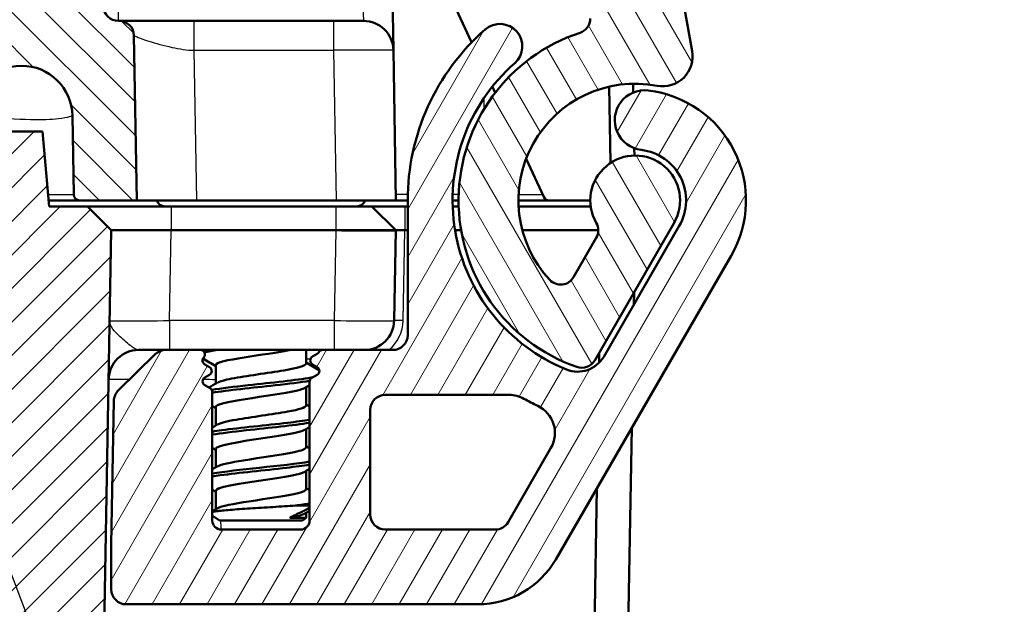
# Model space of a CAD drawing. Units: millimetres. Extents: x 1 to 1188, y 1 to 840.
# Drawn here: x 534 to 567, y 730 to 750 of the extents above; entities that cross this region are included whole.
import ezdxf

# ---------------------------------------------------------------- set-up
doc = ezdxf.new("R2010")
doc.units = ezdxf.units.MM
for name, color, linetype, lineweight in [('Schraffur (ISO)', 1, 'Continuous', 18), ('Sichtbar (ISO)', 7, 'Continuous', 50), ('Sichtbar schmal (ISO)', 1, 'Continuous', 25), ('Symbol (ISO)', 1, 'Continuous', 25)]:
    doc.layers.add(name, color=color, linetype=linetype, lineweight=lineweight)
doc.styles.add('Notiztext (DIN)', font='isocpeur.ttf', dxfattribs={"width": 1.1})
doc.dimstyles.new('Standard - Methode 2a (DIN)$7', dxfattribs={"dimtxt": 2.5, "dimasz": 2.5, "dimexe": 1, "dimexo": 0, "dimgap": 0.2, "dimtad": 1, "dimtih": 1, "dimtoh": 1, "dimrnd": 1e-08, "dimtxsty": 'Notiztext (DIN)', "dimcen": 0.09, "dimdle": 10, "dimclrd": 256, "dimclre": 256, "dimclrt": 5, "dimazin": 2, "dimtfac": 1.4, "dimtmove": 0, "dimatfit": 3, "dimfxl": 1, "dimtolj": 1, "dimlwd": -1, "dimlwe": -1, "dimarcsym": 0})

msp = doc.modelspace()

# ---------------------------------------------------------------- hatches: boundary and pattern name
at = {"layer": 'Schraffur (ISO)'}
h = msp.add_hatch(dxfattribs=at)
h.set_pattern_fill('ANSI31', color=256, scale=6.35, angle=90.00021046, style=0)
h.set_pattern_definition([(135.00021, (0, 0), (-0.56126395, -0.5612681), [])])
edge = h.paths.add_edge_path()
edge.add_ellipse((537.7587517, 750.184541), major_axis=(-0.5, 0), ratio=1, start_angle=1, end_angle=90)
edge.add_line((537.7587517, 749.684541), (537.7816835, 749.684541))
edge.add_ellipse((537.7816835, 749.184541), major_axis=(-0.0087262, 0.4999238), ratio=1, start_angle=270, end_angle=359, ccw=False)
edge.add_line((538.2816073, 749.1932672), (538.3777625, 743.684541))
edge.add_line((538.3777625, 743.684541), (536.4695716, 743.684541))
edge.add_ellipse((536.4695716, 743.884541), major_axis=(0.0034905, -0.1999695), ratio=1, start_angle=270, end_angle=359, ccw=False)
edge.add_line((536.269602, 743.8810505), (536.2236552, 746.5133433))
edge.add_ellipse((534.5230321, 746.4836588), major_axis=(0.0296845, 1.7006231), ratio=1, start_angle=272, end_angle=450)
edge.add_line((532.822409, 746.5133433), (532.7764622, 743.8810505))
edge.add_ellipse((532.5764927, 743.884541), major_axis=(0.2, 0), ratio=1, start_angle=270, end_angle=359, ccw=False)
edge.add_line((532.5764927, 743.684541), (531.7195716, 743.684541))
edge.add_ellipse((531.7195716, 743.884541), major_axis=(0.0034905, -0.1999695), ratio=1, start_angle=270, end_angle=359, ccw=False)
edge.add_line((531.519602, 743.8810505), (531.295507, 756.7194458))
edge.add_ellipse((529.2958116, 756.684541), major_axis=(2, 0), ratio=1, start_angle=1, end_angle=90)
edge.add_line((529.2958116, 758.684541), (522.7679717, 758.684541))
edge.add_line((522.7679717, 758.684541), (522.7679717, 758.784541))
edge.add_line((522.7679717, 758.784541), (521.9963259, 758.784541))
edge.add_line((521.9963259, 758.784541), (521.9963259, 758.684541))
edge.add_line((521.9963259, 758.684541), (521.4379359, 758.684541))
edge.add_line((521.4379359, 758.684541), (521.4379359, 758.784541))
edge.add_line((521.4379359, 758.784541), (520.6493852, 758.784541))
edge.add_line((520.6493852, 758.784541), (520.6493852, 758.684541))
edge.add_line((520.6493852, 758.684541), (520.5584745, 758.684541))
edge.add_line((520.5584745, 758.684541), (520.5584745, 758.784541))
edge.add_line((520.5584745, 758.784541), (519.4012622, 758.784541))
edge.add_line((519.4012622, 758.784541), (519.4012622, 758.684541))
edge.add_line((519.4012622, 758.684541), (519.0404843, 758.684541))
edge.add_line((519.0404843, 758.684541), (519.0404843, 758.784541))
edge.add_line((519.0404843, 758.784541), (517.6501118, 758.784541))
edge.add_line((517.6501118, 758.784541), (517.6501118, 758.684541))
edge.add_line((517.6501118, 758.684541), (292.059179, 758.684541))
edge.add_line((292.059179, 758.684541), (292.059179, 758.434541))
edge.add_line((292.059179, 758.434541), (291.5637652, 758.434541))
edge.add_line((291.5637652, 758.434541), (291.5637652, 758.684541))
edge.add_line((291.5637652, 758.684541), (289.6138426, 758.684541))
edge.add_line((289.6138426, 758.684541), (289.6138426, 758.434541))
edge.add_line((289.6138426, 758.434541), (287.5186684, 758.434541))
edge.add_line((287.5186684, 758.434541), (287.5186684, 758.684541))
edge.add_line((287.5186684, 758.684541), (281.7502526, 758.684541))
edge.add_ellipse((281.7502526, 756.684541), major_axis=(0.0349048, 1.9996954), ratio=1, start_angle=1, end_angle=90)
edge.add_line((279.7505572, 756.7194458), (279.5264622, 743.8810505))
edge.add_ellipse((279.3264927, 743.884541), major_axis=(0.2, 0), ratio=1, start_angle=270, end_angle=359, ccw=False)
edge.add_line((279.3264927, 743.684541), (278.4695716, 743.684541))
edge.add_ellipse((278.4695716, 743.884541), major_axis=(0.0034905, -0.1999695), ratio=1, start_angle=270, end_angle=359, ccw=False)
edge.add_line((278.269602, 743.8810505), (278.2236552, 746.5133433))
edge.add_ellipse((276.5230321, 746.4836588), major_axis=(0.0296845, 1.7006231), ratio=1, start_angle=272, end_angle=450)
edge.add_line((274.822409, 746.5133433), (274.7764622, 743.8810505))
edge.add_ellipse((274.5764927, 743.884541), major_axis=(0.2, 0), ratio=1, start_angle=270, end_angle=359, ccw=False)
edge.add_line((274.5764927, 743.684541), (272.6683017, 743.684541))
edge.add_line((272.6683017, 743.684541), (272.7644569, 749.1932672))
edge.add_ellipse((273.2643807, 749.184541), major_axis=(-0.5, 0), ratio=1, start_angle=270, end_angle=359, ccw=False)
edge.add_line((273.2643807, 749.684541), (273.2873126, 749.684541))
edge.add_ellipse((273.2873126, 750.184541), major_axis=(-0.0087262, -0.4999238), ratio=1, start_angle=1, end_angle=90)
edge.add_line((273.7872364, 750.1758148), (273.9811337, 761.284184))
edge.add_line((273.9811337, 761.284184), (273.9911869, 761.8601289))
edge.add_line((273.9911869, 761.8601289), (274.0090702, 762.8846628))
edge.add_line((274.0090702, 762.8846628), (274.8230321, 763.684541))
edge.add_line((274.8230321, 763.684541), (278.1933128, 763.684541))
edge.add_ellipse((278.1933128, 763.384541), major_axis=(0.2999543, 0.0052357), ratio=1, start_angle=0, end_angle=89, ccw=False)
edge.add_line((278.4932671, 763.3897767), (278.5144569, 762.1758148))
edge.add_ellipse((279.0143807, 762.184541), major_axis=(-0.5, 0), ratio=1, start_angle=1, end_angle=90)
edge.add_line((279.0143807, 761.684541), (532.0316835, 761.684541))
edge.add_ellipse((532.0316835, 762.184541), major_axis=(-0.0087262, -0.4999238), ratio=1, start_angle=1, end_angle=90)
edge.add_line((532.5316073, 762.1758148), (532.5527971, 763.3897767))
edge.add_ellipse((532.8527514, 763.384541), major_axis=(-0.3, 0), ratio=1, start_angle=270, end_angle=359, ccw=False)
edge.add_line((532.8527514, 763.684541), (536.2230321, 763.684541))
edge.add_line((536.2230321, 763.684541), (537.036994, 762.8846628))
edge.add_line((537.036994, 762.8846628), (537.2588278, 750.1758148))
h = msp.add_hatch(dxfattribs=at)
h.set_pattern_fill('ANSI31', color=256, scale=6.35, angle=75.00017538, style=0)
h.set_pattern_definition([(120.00018, (0, 0), (-0.68740645, -0.3968771), [])])
edge = h.paths.add_edge_path()
edge.add_ellipse((540.7292499, 756.384541), major_axis=(0.1299038, 0.075), ratio=1, start_angle=270, end_angle=390)
edge.add_line((540.8042499, 756.5144448), (540.6480321, 756.6046372))
edge.add_ellipse((540.7230321, 756.734541), major_axis=(-0.1299038, 0.075), ratio=1, start_angle=330, end_angle=450, ccw=False)
edge.add_line((540.6480321, 756.8644448), (540.8230321, 756.9654811))
edge.add_ellipse((540.7480321, 757.0953849), major_axis=(0.1299038, 0.075), ratio=1, start_angle=270, end_angle=330)
edge.add_line((540.8980321, 757.0953849), (540.8980321, 761.384541))
edge.add_ellipse((541.1980321, 761.384541), major_axis=(0, 0.3), ratio=1, start_angle=0, end_angle=90, ccw=False)
edge.add_line((541.1980321, 761.684541), (543.8480321, 761.684541))
edge.add_ellipse((543.8480321, 761.384541), major_axis=(0.3, 0), ratio=1, start_angle=0, end_angle=90, ccw=False)
edge.add_line((544.1480321, 761.384541), (544.1480321, 756.7453849))
edge.add_ellipse((544.2980321, 756.7453849), major_axis=(0, -0.15), ratio=1, start_angle=270, end_angle=330)
edge.add_line((544.2230321, 756.6154811), (544.3980321, 756.5144448))
edge.add_ellipse((544.3230321, 756.384541), major_axis=(0.1299038, -0.075), ratio=1, start_angle=330, end_angle=450, ccw=False)
edge.add_line((544.3980321, 756.2546372), (544.2418143, 756.1644448))
edge.add_ellipse((544.3168143, 756.034541), major_axis=(-0.1299038, -0.075), ratio=1, start_angle=270, end_angle=390)
edge.add_line((544.2418143, 755.9046372), (544.3980321, 755.8144448))
edge.add_ellipse((544.3230321, 755.684541), major_axis=(0.1299038, -0.075), ratio=1, start_angle=60, end_angle=90, ccw=False)
edge.add_ellipse((544.5828397, 755.834541), major_axis=(0.075, -0.1299038), ratio=1, start_angle=270, end_angle=330)
edge.add_line((544.5828397, 755.684541), (545.705095, 755.684541))
edge.add_ellipse((545.705095, 756.184541), major_axis=(0.5, 0), ratio=1, start_angle=270, end_angle=314.5)
edge.add_line((546.0555496, 755.8279157), (547.2899297, 757.0409377))
edge.add_ellipse((546.9394751, 757.397563), major_axis=(0.3566252, 0.3504546), ratio=1, start_angle=270, end_angle=314.5)
edge.add_line((547.439399, 757.3888367), (547.4972303, 760.7019934))
edge.add_ellipse((548.497078, 760.684541), major_axis=(0.0174524, 0.9998477), ratio=1, start_angle=1, end_angle=90, ccw=False)
edge.add_line((548.497078, 761.684541), (551.277233, 761.684541))
edge.add_ellipse((551.277233, 761.184541), major_axis=(0.5, 0), ratio=1, start_angle=48.57446817, end_angle=90, ccw=False)
edge.add_ellipse((543.0066573, 751.8118371), major_axis=(9.747612, -8.6013988), ratio=1, start_angle=82.90265773, end_angle=90, ccw=False)
edge.add_ellipse((552.3719098, 760.0908495), major_axis=(0.3311605, -0.3746101), ratio=1, start_angle=58.52287411, end_angle=90, ccw=False)
edge.add_line((552.8643136, 760.1776736), (553.515436, 756.4849752))
edge.add_ellipse((553.0230321, 756.3981511), major_axis=(0.0868241, -0.4924039), ratio=1, start_angle=80, end_angle=90, ccw=False)
edge.add_line((553.5230321, 756.3981511), (553.5230321, 749.7640146))
edge.add_ellipse((553.0230321, 749.7640146), major_axis=(0, -0.5), ratio=1, start_angle=18.20995686, end_angle=90, ccw=False)
edge.add_ellipse((555.0230321, 743.684541), major_axis=(-5.6045148, -1.84375), ratio=1, start_angle=270, end_angle=412.46197242)
edge.add_ellipse((553.2357577, 738.5888908), major_axis=(0.4718195, -0.1654884), ratio=1, start_angle=270, end_angle=349.32807071)
edge.add_line((553.6687704, 738.3388908), (556.3220702, 742.934541))
edge.add_ellipse((555.0230321, 743.684541), major_axis=(0.75, 1.2990381), ratio=1, start_angle=270, end_angle=510)
edge.add_ellipse((553.2909813, 742.684541), major_axis=(0.25, -0.4330127), ratio=1, start_angle=30, end_angle=90, ccw=False)
edge.add_line((553.723994, 742.434541), (552.9652117, 741.1202915))
edge.add_ellipse((552.532199, 741.3702915), major_axis=(-0.25, -0.4330127), ratio=1, start_angle=342.89536482, end_angle=450, ccw=False)
edge.add_ellipse((555.0230321, 743.684541), major_axis=(-2.6545803, 2.8571321), ratio=1, start_angle=306.3289541, end_angle=450, ccw=False)
edge.add_ellipse((555.9391575, 748.4981378), major_axis=(0.9823667, -0.1869644), ratio=1, start_angle=270, end_angle=380.77568107)
edge.add_line((556.9239653, 748.6717859), (554.7399524, 761.0579388))
edge.add_ellipse((554.2475485, 760.9711147), major_axis=(-0.0868241, 0.4924039), ratio=1, start_angle=270, end_angle=299.17375861)
edge.add_ellipse((543.0066573, 751.8118371), major_axis=(-9.4751147, 11.6285081), ratio=1, start_angle=270, end_angle=282.48447809)
edge.add_ellipse((552.0017453, 763.184541), major_axis=(-0.3921622, 0.3101754), ratio=1, start_angle=270, end_angle=308.34176329)
edge.add_line((552.0017453, 763.684541), (538.0230321, 763.684541))
edge.add_ellipse((538.0230321, 763.184541), major_axis=(-0.5, 0), ratio=1, start_angle=270, end_angle=360)
edge.add_line((537.5230321, 763.184541), (537.5230321, 762.184541))
edge.add_ellipse((538.0230321, 762.184541), major_axis=(0, -0.5), ratio=1, start_angle=270, end_angle=271)
edge.add_line((537.5231083, 762.1758148), (537.6066653, 757.3888367))
edge.add_ellipse((538.1065891, 757.397563), major_axis=(0.0087262, -0.4999238), ratio=1, start_angle=270, end_angle=314.5)
edge.add_line((537.7561345, 757.0409377), (538.9905146, 755.8279157))
edge.add_ellipse((539.3409693, 756.184541), major_axis=(0.3566252, -0.3504546), ratio=1, start_angle=270, end_angle=314.5)
edge.add_line((539.3409693, 755.684541), (540.4994253, 755.684541))
edge.add_ellipse((540.4994253, 755.834541), major_axis=(0.15, 0), ratio=1, start_angle=270, end_angle=401.8103149)
edge.add_ellipse((540.7230321, 756.034541), major_axis=(-0.1, 0.1118034), ratio=1, start_angle=348.1896851, end_angle=450, ccw=False)
edge.add_line((540.6480321, 756.1644448), (540.8042499, 756.2546372))
h = msp.add_hatch(dxfattribs=at)
h.set_pattern_fill('ANSI31', color=256, scale=6.35, angle=14.99997778, style=0)
h.set_pattern_definition([(59.99998, (0, 0), (-0.6874075, 0.3968753), [])])
edge = h.paths.add_edge_path()
edge.add_ellipse((555.3398431, 746.3658897), major_axis=(-0.9930921, 0.1173374), ratio=1, start_angle=270, end_angle=450)
edge.add_ellipse((555.0230321, 743.684541), major_axis=(1.6882566, -0.1994736), ratio=1, start_angle=336.73846079, end_angle=450, ccw=False)
edge.add_line((556.4952753, 742.834541), (553.9694091, 738.4596124))
edge.add_ellipse((553.1033837, 738.9596124), major_axis=(-0.5, -0.8660254), ratio=1, start_angle=7.88903023, end_angle=90, ccw=False)
edge.add_ellipse((555.0230321, 743.684541), major_axis=(-5.6513852, 2.2960501), ratio=1, start_angle=333.39683222, end_angle=450, ccw=False)
edge.add_ellipse((550.5032906, 748.8318157), major_axis=(0.5635702, 0.4948622), ratio=1, start_angle=270, end_angle=450)
edge.add_ellipse((555.0230321, 743.684541), major_axis=(-5.7108449, -5.0146037), ratio=1, start_angle=270, end_angle=318.71413755)
edge.add_line((547.4230321, 743.684541), (547.4230321, 739.184541))
edge.add_ellipse((546.9230321, 739.184541), major_axis=(0, -0.5), ratio=1, start_angle=0, end_angle=90, ccw=False)
edge.add_line((546.9230321, 738.684541), (544.5828397, 738.684541))
edge.add_ellipse((544.5828397, 738.534541), major_axis=(-0.15, 0), ratio=1, start_angle=270, end_angle=330)
edge.add_ellipse((544.3230321, 738.684541), major_axis=(-0.075, -0.1299038), ratio=1, start_angle=60, end_angle=90, ccw=False)
edge.add_line((544.3980321, 738.5546372), (544.2418143, 738.4644448))
edge.add_ellipse((544.3168143, 738.334541), major_axis=(-0.1299038, -0.075), ratio=1, start_angle=270, end_angle=390)
edge.add_line((544.2418143, 738.2046372), (544.3980321, 738.1144448))
edge.add_ellipse((544.3230321, 737.984541), major_axis=(0.1299038, -0.075), ratio=1, start_angle=330, end_angle=450, ccw=False)
edge.add_line((544.3980321, 737.8546372), (544.2230321, 737.7536009))
edge.add_ellipse((544.2980321, 737.623697), major_axis=(-0.1299038, -0.075), ratio=1, start_angle=270, end_angle=330)
edge.add_line((544.1480321, 737.623697), (544.1480321, 732.984541))
edge.add_ellipse((543.8480321, 732.984541), major_axis=(0, -0.3), ratio=1, start_angle=0, end_angle=90, ccw=False)
edge.add_line((543.8480321, 732.684541), (541.1980321, 732.684541))
edge.add_ellipse((541.1980321, 732.984541), major_axis=(-0.3, 0), ratio=1, start_angle=0, end_angle=90, ccw=False)
edge.add_line((540.8980321, 732.984541), (540.8980321, 737.273697))
edge.add_ellipse((540.7480321, 737.273697), major_axis=(0, 0.15), ratio=1, start_angle=270, end_angle=330)
edge.add_line((540.8230321, 737.4036009), (540.6480321, 737.5046372))
edge.add_ellipse((540.7230321, 737.634541), major_axis=(-0.1299038, 0.075), ratio=1, start_angle=330, end_angle=450, ccw=False)
edge.add_line((540.6480321, 737.7644448), (540.8042499, 737.8546372))
edge.add_ellipse((540.7292499, 737.984541), major_axis=(0.1299038, 0.075), ratio=1, start_angle=270, end_angle=390)
edge.add_line((540.8042499, 738.1144448), (540.6480321, 738.2046372))
edge.add_ellipse((540.7230321, 738.334541), major_axis=(-0.1299038, 0.075), ratio=1, start_angle=348.1896851, end_angle=450, ccw=False)
edge.add_ellipse((540.4994253, 738.534541), major_axis=(0.1, 0.1118034), ratio=1, start_angle=270, end_angle=401.8103149)
edge.add_line((540.4994253, 738.684541), (539.3409693, 738.684541))
edge.add_ellipse((539.3409693, 738.184541), major_axis=(-0.5, 0), ratio=1, start_angle=270, end_angle=314.5)
edge.add_line((538.9905146, 738.5411662), (537.7561345, 737.3281442))
edge.add_ellipse((538.1065891, 736.971519), major_axis=(-0.3566252, -0.3504546), ratio=1, start_angle=270, end_angle=314.5)
edge.add_line((537.6066653, 736.9802452), (537.5231083, 732.1932672))
edge.add_ellipse((538.0230321, 732.184541), major_axis=(-0.0087262, -0.4999238), ratio=1, start_angle=270, end_angle=271)
edge.add_line((537.5230321, 732.184541), (537.5230321, 730.684541))
edge.add_ellipse((538.0230321, 730.684541), major_axis=(0, -0.5), ratio=1, start_angle=270, end_angle=360)
edge.add_line((538.0230321, 730.184541), (549.7691447, 730.184541))
edge.add_ellipse((549.7691447, 733.184541), major_axis=(3, 0), ratio=1, start_angle=270, end_angle=330)
edge.add_line((552.3672209, 731.684541), (558.2273261, 741.834541))
edge.add_ellipse((555.0230321, 743.684541), major_axis=(1.85, 3.204294), ratio=1, start_angle=270, end_angle=383.26153921)
edge = h.paths.add_edge_path(flags=0)
edge.add_ellipse((550.3464949, 733.184541), major_axis=(-0.25, -0.4330127), ratio=1, start_angle=30, end_angle=90)
edge.add_line((550.7795076, 732.934541), (552.2095432, 735.4114351))
edge.add_ellipse((551.3435178, 735.9114351), major_axis=(0.9038495, -0.4278505), ratio=1, start_angle=355.33122507, end_angle=450)
edge.add_ellipse((555.0230321, 743.684541), major_axis=(6.627907, -3.718985), ratio=1, start_angle=270, end_angle=273.96599412, ccw=False)
edge.add_ellipse((550.814707, 736.184541), major_axis=(1, 0), ratio=1, start_angle=60.70278081, end_angle=90)
edge.add_line((550.814707, 737.184541), (546.6730321, 737.184541))
edge.add_ellipse((546.6730321, 736.684541), major_axis=(0, 0.5), ratio=1, start_angle=0, end_angle=90)
edge.add_line((546.1730321, 736.684541), (546.1730321, 733.184541))
edge.add_ellipse((546.6730321, 733.184541), major_axis=(-0.5, 0), ratio=1, start_angle=0, end_angle=90)
edge.add_line((546.6730321, 732.684541), (550.3464949, 732.684541))
h = msp.add_hatch(dxfattribs=at)
h.set_pattern_fill('ANSI31', color=256, scale=6.35, style=0)
h.set_pattern_definition([(45, (0, 0), (-0.561266, 0.561266), [])])
edge = h.paths.add_edge_path()
edge.add_ellipse((402.9833255, 704.684541), major_axis=(0.3, 0), ratio=1, start_angle=2, end_angle=90)
edge.add_line((402.9833255, 704.984541), (398.3127387, 704.984541))
edge.add_ellipse((398.3127387, 704.684541), major_axis=(0.0104698, 0.2998172), ratio=1, start_angle=2, end_angle=90)
edge.add_line((398.0129215, 704.6950108), (397.9807616, 703.7740711))
edge.add_ellipse((397.6809443, 703.784541), major_axis=(0.3, 0), ratio=1, start_angle=270, end_angle=358, ccw=False)
edge.add_line((397.6809443, 703.484541), (276.1726652, 703.484541))
edge.add_ellipse((276.1726652, 705.484541), major_axis=(0.0349048, -1.9996954), ratio=1, start_angle=270, end_angle=359, ccw=False)
edge.add_line((274.1729698, 705.4496361), (273.5230321, 742.684541))
edge.add_line((273.5230321, 742.684541), (274.3230321, 743.484541))
edge.add_line((274.3230321, 743.484541), (275.59728, 743.484541))
edge.add_line((275.59728, 743.484541), (275.8160016, 745.984541))
edge.add_line((275.8160016, 745.984541), (277.2160016, 745.984541))
edge.add_line((277.2160016, 745.984541), (277.8624483, 708.9496361))
edge.add_ellipse((279.8621437, 708.984541), major_axis=(-2, 0), ratio=1, start_angle=1, end_angle=90)
edge.add_line((279.8621437, 706.984541), (290.2064208, 706.984541))
edge.add_spline(control_points=[(290.2064208, 706.984541), (290.3871324, 706.984541), (290.5835342, 706.984541), (290.9793937, 707.1130516), (291.1199279, 707.2064741), (291.3279216, 707.3847079), (291.4399885, 707.5091952), (291.6208872, 707.8682228), (291.6534515, 708.0529042), (291.6836324, 708.2240687)], knot_values=[-0.2030018429, -0.2030018429, -0.2030018429, -0.2030018429, -0.1487883724, -0.1487883724, -0.1017009592, -0.1017009592, -0.0533914934, -0.0533914934, 0, 0, 0, 0], degree=3, periodic=0)
edge.add_line((291.6836324, 708.2240687), (292.4064656, 712.3234595))
edge.add_ellipse((293.1943118, 712.184541), major_axis=(-0.8, 0), ratio=1, start_angle=270, end_angle=350, ccw=False)
edge.add_line((293.1943118, 712.984541), (294.4020321, 712.984541))
edge.add_line((294.4020321, 712.984541), (294.9020321, 712.484541))
edge.add_line((294.9020321, 712.484541), (294.9020321, 706.484541))
edge.add_line((294.9020321, 706.484541), (296.5230321, 705.5105459))
edge.add_line((296.5230321, 705.5105459), (298.1440321, 706.484541))
edge.add_line((298.1440321, 706.484541), (298.1440321, 712.484541))
edge.add_line((298.1440321, 712.484541), (298.6440321, 712.984541))
edge.add_line((298.6440321, 712.984541), (299.8517524, 712.984541))
edge.add_ellipse((299.8517524, 712.184541), major_axis=(-0.1389185, 0.7878462), ratio=1, start_angle=270, end_angle=350, ccw=False)
edge.add_line((300.6395986, 712.3234595), (301.3624318, 708.2240687))
edge.add_spline(control_points=[(301.3624318, 708.2240687), (301.3938121, 708.0461025), (301.4279169, 707.8526845), (301.6232155, 707.4851546), (301.7396221, 707.3629781), (301.9512659, 707.1890942), (302.0933222, 707.1003469), (302.478308, 706.984541), (302.6658385, 706.984541), (302.8396434, 706.984541)], knot_values=[-0.2030018429, -0.2030018429, -0.2030018429, -0.2030018429, -0.1487883724, -0.1487883724, -0.1017009592, -0.1017009592, -0.0533914934, -0.0533914934, 0, 0, 0, 0], degree=3, periodic=0)
edge.add_line((302.8396434, 706.984541), (396.7314241, 706.984541))
edge.add_spline(control_points=[(396.7314241, 706.984541), (396.7704886, 706.984541), (396.8091796, 706.9921711), (396.8814589, 707.0218328), (396.9143563, 707.0435807), (396.964429, 707.0930005), (396.9831233, 707.1183287), (397.012004, 707.1738434), (397.0220133, 707.2036897), (397.0272281, 707.234541)], knot_values=[-0.0422119907, -0.0422119907, -0.0422119907, -0.0422119907, -0.0304926565, -0.0304926565, -0.0187733223, -0.0187733223, -0.0093866612, -0.0093866612, 0, 0, 0, 0], degree=3, periodic=0)
edge.add_ellipse((397.3230321, 707.184541), major_axis=(-0.3, 0), ratio=1, start_angle=270, end_angle=350.40593177, ccw=False)
edge.add_line((397.3230321, 707.484541), (399.2314241, 707.484541))
edge.add_spline(control_points=[(399.2314241, 707.484541), (399.2704886, 707.484541), (399.3091796, 707.4769108), (399.3814589, 707.4472491), (399.4143563, 707.4255012), (399.464429, 707.3760814), (399.4831233, 707.3507533), (399.512004, 707.2952386), (399.5220133, 707.2653922), (399.5272281, 707.234541)], knot_values=[-0.0422119907, -0.0422119907, -0.0422119907, -0.0422119907, -0.0304926565, -0.0304926565, -0.0187733223, -0.0187733223, -0.0093866612, -0.0093866612, 0, 0, 0, 0], degree=3, periodic=0)
edge.add_ellipse((399.8230321, 707.284541), major_axis=(-0.3, 0), ratio=1, start_angle=9.59406823, end_angle=90)
edge.add_line((399.8230321, 706.984541), (411.2230321, 706.984541))
edge.add_ellipse((411.2230321, 707.284541), major_axis=(-0.05, -0.295804), ratio=1, start_angle=9.59406823, end_angle=90)
edge.add_spline(control_points=[(411.5188361, 707.234541), (411.5253468, 707.273059), (411.5393188, 707.3099371), (411.5806121, 707.376262), (411.6075388, 707.4050746), (411.6646128, 707.4462102), (411.6927024, 707.4604217), (411.7522541, 707.479646), (411.7833512, 707.484541), (411.8146401, 707.484541)], knot_values=[-0.0422119907, -0.0422119907, -0.0422119907, -0.0422119907, -0.0304926565, -0.0304926565, -0.0187733223, -0.0187733223, -0.0093866612, -0.0093866612, 0, 0, 0, 0], degree=3, periodic=0)
edge.add_line((411.8146401, 707.484541), (413.7230321, 707.484541))
edge.add_ellipse((413.7230321, 707.184541), major_axis=(-0.05, 0.295804), ratio=1, start_angle=270, end_angle=350.40593177, ccw=False)
edge.add_spline(control_points=[(414.0188361, 707.234541), (414.0253468, 707.1960229), (414.0393188, 707.1591448), (414.0806121, 707.09282), (414.1075388, 707.0640073), (414.1646128, 707.0228717), (414.1927024, 707.0086602), (414.2522541, 706.9894359), (414.2833512, 706.984541), (414.3146401, 706.984541)], knot_values=[-0.0422119907, -0.0422119907, -0.0422119907, -0.0422119907, -0.0304926565, -0.0304926565, -0.0187733223, -0.0187733223, -0.0093866612, -0.0093866612, 0, 0, 0, 0], degree=3, periodic=0)
edge.add_line((414.3146401, 706.984541), (486.5628577, 706.984541))
edge.add_line((486.5628577, 706.984541), (486.5628577, 706.884541))
edge.add_line((486.5628577, 706.884541), (498.491279, 706.884541))
edge.add_line((498.491279, 706.884541), (498.491279, 706.984541))
edge.add_line((498.491279, 706.984541), (508.2064208, 706.984541))
edge.add_spline(control_points=[(508.2064208, 706.984541), (508.3871324, 706.984541), (508.5835342, 706.984541), (508.9793937, 707.1130516), (509.1199279, 707.2064741), (509.3279216, 707.3847079), (509.4399885, 707.5091952), (509.6208872, 707.8682228), (509.6534515, 708.0529042), (509.6836324, 708.2240687)], knot_values=[-0.2030018429, -0.2030018429, -0.2030018429, -0.2030018429, -0.1487883724, -0.1487883724, -0.1017009592, -0.1017009592, -0.0533914934, -0.0533914934, 0, 0, 0, 0], degree=3, periodic=0)
edge.add_line((509.6836324, 708.2240687), (510.4064656, 712.3234595))
edge.add_ellipse((511.1943118, 712.184541), major_axis=(-0.8, 0), ratio=1, start_angle=270, end_angle=350, ccw=False)
edge.add_line((511.1943118, 712.984541), (512.4020321, 712.984541))
edge.add_line((512.4020321, 712.984541), (512.9020321, 712.484541))
edge.add_line((512.9020321, 712.484541), (512.9020321, 706.484541))
edge.add_line((512.9020321, 706.484541), (514.5230321, 705.5105459))
edge.add_line((514.5230321, 705.5105459), (516.1440321, 706.484541))
edge.add_line((516.1440321, 706.484541), (516.1440321, 712.484541))
edge.add_line((516.1440321, 712.484541), (516.6440321, 712.984541))
edge.add_line((516.6440321, 712.984541), (517.8517524, 712.984541))
edge.add_ellipse((517.8517524, 712.184541), major_axis=(-0.1389185, 0.7878462), ratio=1, start_angle=270, end_angle=350, ccw=False)
edge.add_line((518.6395986, 712.3234595), (519.3624318, 708.2240687))
edge.add_spline(control_points=[(519.3624318, 708.2240687), (519.3938121, 708.0461025), (519.4279169, 707.8526845), (519.6232155, 707.4851546), (519.7396221, 707.3629781), (519.9512659, 707.1890942), (520.0933222, 707.1003469), (520.478308, 706.984541), (520.6658385, 706.984541), (520.8396434, 706.984541)], knot_values=[-0.2030018429, -0.2030018429, -0.2030018429, -0.2030018429, -0.1487883724, -0.1487883724, -0.1017009592, -0.1017009592, -0.0533914934, -0.0533914934, 0, 0, 0, 0], degree=3, periodic=0)
edge.add_line((520.8396434, 706.984541), (531.1839205, 706.984541))
edge.add_ellipse((531.1839205, 708.984541), major_axis=(-0.0349048, -1.9996954), ratio=1, start_angle=1, end_angle=90)
edge.add_line((533.1836159, 708.9496361), (533.8300626, 745.984541))
edge.add_line((533.8300626, 745.984541), (535.2300626, 745.984541))
edge.add_line((535.2300626, 745.984541), (535.4487843, 743.484541))
edge.add_line((535.4487843, 743.484541), (536.7230321, 743.484541))
edge.add_line((536.7230321, 743.484541), (537.5230321, 742.684541))
edge.add_line((537.5230321, 742.684541), (536.8730944, 705.4496361))
edge.add_ellipse((534.873399, 705.484541), major_axis=(2, 0), ratio=1, start_angle=270, end_angle=359, ccw=False)
edge.add_line((534.873399, 703.484541), (413.3651199, 703.484541))
edge.add_ellipse((413.3651199, 703.784541), major_axis=(0.0104698, -0.2998172), ratio=1, start_angle=270, end_angle=358, ccw=False)
edge.add_line((413.0653027, 703.7740711), (413.0331427, 704.6950108))
edge.add_ellipse((412.7333255, 704.684541), major_axis=(0.3, 0), ratio=1, start_angle=2, end_angle=90)
edge.add_line((412.7333255, 704.984541), (408.0627387, 704.984541))
edge.add_ellipse((408.0627387, 704.684541), major_axis=(0.0104698, 0.2998172), ratio=1, start_angle=2, end_angle=90)
edge.add_line((407.7629215, 704.6950108), (407.7307616, 703.7740711))
edge.add_ellipse((407.4309443, 703.784541), major_axis=(0.3, 0), ratio=1, start_angle=270, end_angle=358, ccw=False)
edge.add_line((407.4309443, 703.484541), (403.6151199, 703.484541))
edge.add_ellipse((403.6151199, 703.784541), major_axis=(0.0104698, -0.2998172), ratio=1, start_angle=270, end_angle=358, ccw=False)
edge.add_line((403.3153027, 703.7740711), (403.2831427, 704.6950108))

# ---------------------------------------------------------------- linework, layer by layer
at = {"layer": 'Sichtbar (ISO)'}
for p, q in [((556.9239653, 748.6717859), (554.7399524, 761.0579388)), ((546.9449129, 748.7019934), (546.9106121, 750.6670886)), ((548.8934973, 750.3958501), (549.5595275, 748.9675436)), ((537.7816835, 749.684541), (537.7587517, 749.684541)), ((538.2730321, 749.684541), (537.7816835, 749.684541)), ((538.425414, 749.684541), (538.2730321, 749.684541)), ((540.2898779, 749.684541), (538.425414, 749.684541)), ((544.9452175, 749.684541), (540.2898779, 749.684541)), ((544.9452175, 749.684541), (545.9450652, 749.684541)), ((538.3777625, 743.684541), (538.2816073, 749.1932672)), ((547.0324929, 743.684541), (546.9449129, 748.7019934)), ((554.9600816, 747.2909741), (554.9549677, 747.583947)), ((550.2511284, 747.4844008), (550.3459505, 747.2810542)), ((554.156537, 747.4870646), (554.2010094, 744.9392436)), ((536.2236552, 746.5133433), (536.269602, 743.8810505)), ((535.2300626, 745.984541), (533.8300626, 745.984541)), ((535.4487843, 743.484541), (535.2300626, 745.984541)), ((554.9968535, 745.1843125), (554.9925979, 745.4281153)), ((551.3772222, 745.0694849), (551.9691846, 743.8000173)), ((535.4312865, 743.684541), (536.4695716, 743.684541)), ((536.4695716, 743.684541), (538.3777625, 743.684541)), ((538.3777625, 743.684541), (540.3774579, 743.684541)), ((545.0327975, 743.684541), (540.3774579, 743.684541)), ((547.0324929, 743.684541), (545.0327975, 743.684541)), ((547.0324929, 743.684541), (547.4230321, 743.684541)), ((547.4230321, 743.684541), (547.4230321, 739.184541)), ((548.9230321, 743.684541), (549.1230321, 743.684541)), ((551.1230321, 743.684541), (552.1504462, 743.684541)), ((553.5230321, 743.684541), (552.1504462, 743.684541)), ((536.7230321, 743.484541), (535.4487843, 743.484541)), ((537.5230321, 742.684541), (536.7230321, 743.484541)), ((539.5230321, 743.484541), (536.7230321, 743.484541)), ((545.0230321, 743.484541), (539.5230321, 743.484541)), ((545.0230321, 743.484541), (546.2230321, 743.484541)), ((547.3230321, 743.484541), (546.2230321, 743.484541)), ((546.2230321, 743.484541), (547.0230321, 742.684541)), ((547.4230321, 743.484541), (547.3230321, 743.484541)), ((549.1264229, 743.484541), (548.9263117, 743.484541)), ((553.5364252, 743.484541), (551.1281637, 743.484541)), ((553.6687704, 738.3388908), (556.3220702, 742.934541)), ((536.8730944, 705.4496361), (537.5230321, 742.684541)), ((539.5230321, 742.684541), (539.5227275, 742.6845423)), ((545.0230321, 742.684541), (539.5230321, 742.684541)), ((545.0233367, 742.684541), (545.0230321, 742.684541)), ((547.0230321, 742.684541), (545.0233367, 742.684541)), ((546.9703623, 739.6670886), (547.0230321, 742.6845396)), ((547.0230321, 742.684541), (547.3230321, 742.684541)), ((547.4230321, 742.684541), (547.3230321, 742.684541)), ((549.2083954, 742.684541), (549.0055576, 742.684541)), ((553.7909813, 742.684541), (551.2534168, 742.684541)), ((556.4952753, 742.834541), (553.9694091, 738.4596124)), ((553.723994, 742.434541), (552.9652117, 741.1202915)), ((552.3672209, 731.684541), (558.2273261, 741.834541)), ((554.9870336, 740.6221898), (554.9798339, 740.2097195)), ((538.4359091, 738.684541), (539.3409693, 738.684541)), ((540.4994253, 738.684541), (539.3409693, 738.684541)), ((540.4994253, 738.684541), (544.5828397, 738.684541)), ((544.0355321, 738.234541), (544.0355321, 738.684541)), ((546.9230321, 738.684541), (544.5828397, 738.684541)), ((538.9905146, 738.5411662), (537.7561345, 737.3281442)), ((544.3980321, 738.5546372), (544.2418143, 738.4644448)), ((553.8143679, 738.2564044), (553.8203916, 738.6015065)), ((540.8042499, 738.1144448), (540.6480321, 738.2046372)), ((541.0105321, 737.5622521), (541.0105321, 738.1734749)), ((544.2418143, 738.2046372), (544.3980321, 738.1144448)), ((540.6480321, 737.7644448), (540.8042499, 737.8546372)), ((544.3980321, 737.8546372), (544.2230321, 737.7536009)), ((540.8230321, 737.4036009), (540.6480321, 737.5046372)), ((544.0355321, 736.834541), (544.0355321, 737.4457638)), ((544.1480321, 737.623697), (544.1480321, 732.984541)), ((540.8980321, 732.984541), (540.8980321, 737.273697)), ((546.6730321, 737.184541), (550.814707, 737.184541)), ((537.6066653, 736.9802452), (537.5231083, 732.1932672)), ((541.0105321, 736.1622521), (541.0105321, 736.7734749)), ((546.1730321, 733.184541), (546.1730321, 736.684541)), ((544.0355321, 735.434541), (544.0355321, 736.0457638)), ((554.907837, 736.0850172), (554.3886074, 706.3383723)), ((541.0105321, 734.7622521), (541.0105321, 735.3734749)), ((552.2095432, 735.4114351), (550.7795076, 732.934541)), ((544.0355321, 734.034541), (544.0355321, 734.6457638)), ((553.2417236, 705.4496361), (553.741195, 734.0643339)), ((541.0105321, 733.3622532), (541.0105321, 733.9734749)), ((544.1480321, 733.484541), (543.6758117, 733.484541)), ((541.1405321, 732.984541), (540.8980321, 733.1571388)), ((544.0355321, 733.0770677), (543.4850042, 733.0770677)), ((543.9055321, 732.984541), (544.0355321, 733.0770677)), ((544.0355321, 733.0770677), (544.0355321, 733.2457638)), ((541.1405321, 732.984541), (543.9055321, 732.984541)), ((543.8480321, 732.684541), (541.1980321, 732.684541)), ((550.3464949, 732.684541), (546.6730321, 732.684541)), ((537.5230321, 732.184541), (537.5230321, 730.684541)), ((538.0230321, 730.184541), (549.7691447, 730.184541))]:
    msp.add_line(p, q, dxfattribs=at)
for centre, radius, start, end in [((537.7587517, 750.184541), 0.5, 181, 270), ((537.7816835, 749.184541), 0.5, 1, 90), ((545.9450652, 748.684541), 1, 1, 90), ((550.5032906, 748.8318157), 0.75, 311.28586245, 131.28586245), ((553.0230321, 749.7640146), 0.5, 288.20995686, 0), ((555.0230321, 743.684541), 7.6, 131.28586245, 180), ((555.0230321, 743.684541), 5.9, 108.20995686, 250.67192929), ((555.9391575, 748.4981378), 1, 259.22431893, 10), ((555.0230321, 743.684541), 6.1, 131.28586245, 247.88903023), ((534.5230321, 746.4836588), 1.7008821, 1, 179), ((555.0230321, 743.684541), 3.9, 79.22431893, 222.89536482), ((555.3398431, 746.3658897), 1, 83.26153921, 263.26153921), ((555.0230321, 743.684541), 3.7, 330, 83.26153921), ((555.0230321, 743.684541), 1.7, 330, 83.26153921), ((555.0230321, 743.684541), 1.5, 330, 210), ((536.4695716, 743.884541), 0.2, 181, 270), ((539.3230321, 743.784541), 0.3, 199.47122063, 270), ((545.7230321, 743.784541), 0.3, 270, 340.52877937), ((552.1504462, 743.884541), 0.2, 205, 270), ((553.2909813, 742.684541), 0.5, 330, 30), ((552.532199, 741.3702915), 0.5, 222.89536482, 330), ((545.9705146, 739.684541), 1, 270, 359), ((546.9230321, 739.184541), 0.5, 270, 0), ((538.4359091, 737.684541), 1, 90, 179), ((539.3409693, 738.184541), 0.5, 90, 134.5), ((540.4994253, 738.534541), 0.15, 318.1896851, 90), ((544.5828397, 738.534541), 0.15, 90, 150), ((540.7230321, 738.334541), 0.15, 138.1896851, 240), ((544.3168143, 738.334541), 0.15, 120, 240), ((544.3230321, 738.684541), 0.15, 300, 330), ((553.1033837, 738.9596124), 1, 247.88903023, 330), ((553.2357577, 738.5888908), 0.5, 250.67192929, 330), ((540.7292499, 737.984541), 0.15, 300, 60), ((544.3230321, 737.984541), 0.15, 300, 60), ((540.7230321, 737.634541), 0.15, 120, 240), ((544.2980321, 737.623697), 0.15, 120, 180), ((540.7480321, 737.273697), 0.15, 0, 60), ((538.1065891, 736.971519), 0.5, 134.5, 179), ((546.6730321, 736.684541), 0.5, 90, 180), ((550.814707, 736.184541), 1, 60.70278081, 90), ((555.0230321, 743.684541), 7.6, 240.70278081, 244.66877493), ((551.3435178, 735.9114351), 1, 330, 64.66877493), ((546.6730321, 733.184541), 0.5, 180, 270), ((541.1980321, 732.984541), 0.3, 180, 270), ((543.8480321, 732.984541), 0.3, 270, 0), ((550.3464949, 733.184541), 0.5, 270, 330), ((538.0230321, 732.184541), 0.5, 179, 180), ((549.7691447, 733.184541), 3, 270, 330), ((538.0230321, 730.684541), 0.5, 180, 270)]:
    msp.add_arc(centre, radius, start, end, dxfattribs=at)
msp.add_ellipse((545.0230321, 742.7019947), major_axis=(-2, 0.0174537), ratio=0.0087255388, start_param=1.5710247731, end_param=3.141516509, dxfattribs=at)
for points, knots in [([(537.5230321, 742.684541), (537.5230328, 742.6845785), (537.5731898, 742.6846257), (537.777223, 742.6846948), (537.9311266, 742.6847151), (538.1086954, 742.6847151), (538.2862643, 742.6847151), (538.5111626, 742.6846948), (539.0038663, 742.6846257), (539.271661, 742.6845799), (539.5227275, 742.6845423)], [-0.15065356307, -0.15065356307, -0.15065356307, -0.15065356307, -0.07533607438, -0.07533607438, 0, 0, 0, 0.07533607438, 0.07533607438, 0.15065356537, 0.15065356537, 0.15065356537, 0.15065356537]), ([(543.5232845, 738.684541), (543.1044393, 738.6026055), (542.4780195, 738.5206701), (541.9615753, 738.4387347), (541.4042586, 738.3503148), (541.0121416, 738.2618948), (541.0105841, 738.1734749)], [-28.9971966612, -28.9971966612, -28.9971966612, -28.9971966612, -27.8940208537, -27.8940208537, -27.8940208537, -26.7035375555, -26.7035375555, -26.7035375555, -26.7035375555]), ([(541.066191, 737.5902072), (541.1435191, 737.6363126), (541.3090858, 737.6824179), (541.5484144, 737.7285232), (542.0232559, 737.8199987), (542.7541915, 737.9114743), (543.2895005, 738.0029498), (543.7412528, 738.0801469), (544.0267375, 738.1573439), (544.0333386, 738.234541)], [20.670181906, 20.670181906, 20.670181906, 20.670181906, 21.2909424466, 21.2909424466, 21.2909424466, 22.5225661943, 22.5225661943, 22.5225661943, 23.5619449019, 23.5619449019, 23.5619449019, 23.5619449019]), ([(540.8821977, 737.351168), (541.1849942, 737.4035443), (541.6184556, 737.4559206), (542.0982871, 737.5082969), (542.8704465, 737.5925824), (543.7222732, 737.6768679), (544.1939944, 737.7611534), (544.2154104, 737.76498), (544.2359931, 737.7688065), (544.255739, 737.7726331)], [21.0808052747, 21.0808052747, 21.0808052747, 21.0808052747, 21.7859979196, 21.7859979196, 21.7859979196, 22.9208154497, 22.9208154497, 22.9208154497, 22.9723359256, 22.9723359256, 22.9723359256, 22.9723359256]), ([(540.8980398, 737.2548831), (541.3881752, 737.3384061), (542.2393278, 737.421929), (543.0001518, 737.5054519), (543.4501346, 737.5548509), (543.8548137, 737.6042498), (544.1450412, 737.6536487)], [21.0974784994, 21.0974784994, 21.0974784994, 21.0974784994, 22.2220286739, 22.2220286739, 22.2220286739, 22.8871343202, 22.8871343202, 22.8871343202, 22.8871343202]), ([(543.9845305, 737.4178086), (543.9523241, 737.3974793), (543.9019295, 737.3771499), (543.8329374, 737.3568206), (543.5193429, 737.2644161), (542.8423065, 737.1720117), (542.2271744, 737.0796072), (541.6149277, 736.9876362), (541.1088325, 736.8956652), (541.0244211, 736.8036941), (541.015176, 736.7936211), (541.0110589, 736.783548), (541.0117898, 736.7734749)], [-23.3121152443, -23.3121152443, -23.3121152443, -23.3121152443, -23.0384014735, -23.0384014735, -23.0384014735, -21.7942707887, -21.7942707887, -21.7942707887, -20.5559758527, -20.5559758527, -20.5559758527, -20.4203522483, -20.4203522483, -20.4203522483, -20.4203522483]), ([(541.0646601, 736.1902072), (541.1591751, 736.245044), (541.3799796, 736.2998807), (541.6908003, 736.3547174), (542.2019993, 736.444906), (542.9220429, 736.5350945), (543.4161279, 736.6252831), (543.7982576, 736.6950357), (544.0253357, 736.7647883), (544.0316222, 736.834541)], [14.3869965988, 14.3869965988, 14.3869965988, 14.3869965988, 15.1253165556, 15.1253165556, 15.1253165556, 16.3396124716, 16.3396124716, 16.3396124716, 17.2787595947, 17.2787595947, 17.2787595947, 17.2787595947]), ([(540.9009802, 735.9548831), (540.9924905, 735.9707511), (541.0965044, 735.986619), (541.211959, 736.002487), (541.8176296, 736.0857297), (542.708038, 736.1689724), (543.4125355, 736.2522151), (543.69723, 736.2858543), (543.9458819, 736.3194935), (544.1415994, 736.3531327)], [14.8142931922, 14.8142931922, 14.8142931922, 14.8142931922, 15.0279387966, 15.0279387966, 15.0279387966, 16.1487159319, 16.1487159319, 16.1487159319, 16.6016333437, 16.6016333437, 16.6016333437, 16.6016333437]), ([(540.9038311, 735.8548831), (541.1904828, 735.9035482), (541.5880754, 735.9522133), (542.0305728, 736.0008784), (542.7871024, 736.0840803), (543.6373992, 736.1672821), (544.1323879, 736.250484), (544.1376407, 736.2513669), (544.1428507, 736.2522498), (544.1480179, 736.2531327)], [14.8142931922, 14.8142931922, 14.8142931922, 14.8142931922, 15.4695186522, 15.4695186522, 15.4695186522, 16.5897455931, 16.5897455931, 16.5897455931, 16.6016333437, 16.6016333437, 16.6016333437, 16.6016333437]), ([(543.9868606, 736.0178086), (543.9682126, 736.0061171), (543.9432676, 735.9944255), (543.9118333, 735.9827339), (543.6683199, 735.8921624), (543.0523733, 735.8015908), (542.4385265, 735.7110193), (541.8265267, 735.6207203), (541.2583112, 735.5304213), (541.0776896, 735.4401223), (541.0332523, 735.4179065), (541.0130039, 735.3956907), (541.0149789, 735.3734749)], [-17.0289299371, -17.0289299371, -17.0289299371, -17.0289299371, -16.8715149062, -16.8715149062, -16.8715149062, -15.6520626977, -15.6520626977, -15.6520626977, -14.436279559, -14.436279559, -14.436279559, -14.1371669412, -14.1371669412, -14.1371669412, -14.1371669412]), ([(541.0617153, 734.7902072), (541.1823347, 734.8587296), (541.5075784, 734.9272519), (541.9362884, 734.9957742), (542.5049585, 735.0866668), (543.215954, 735.1775595), (543.6344374, 735.2684522), (543.8893366, 735.3238151), (544.024965, 735.379178), (544.0278313, 735.434541)], [8.1038112916, 8.1038112916, 8.1038112916, 8.1038112916, 9.0263935926, 9.0263935926, 9.0263935926, 10.2501694832, 10.2501694832, 10.2501694832, 10.9955742876, 10.9955742876, 10.9955742876, 10.9955742876]), ([(540.9004475, 734.4548831), (540.9794924, 734.4685886), (541.067988, 734.482294), (541.1653183, 734.4959994), (541.76129, 734.5799204), (542.6578865, 734.6638415), (543.374677, 734.7477625), (543.6746752, 734.7828859), (543.9367823, 734.8180093), (544.1413141, 734.8531327)], [8.531107885, 8.531107885, 8.531107885, 8.531107885, 8.7156375117, 8.7156375117, 8.7156375117, 9.8455472891, 9.8455472891, 9.8455472891, 10.3184480365, 10.3184480365, 10.3184480365, 10.3184480365]), ([(540.9006821, 734.5548831), (541.283301, 734.6194742), (541.8687258, 734.6840653), (542.4729599, 734.7486564), (543.110569, 734.8168152), (543.7426631, 734.884974), (544.1462028, 734.9531327)], [8.531107885, 8.531107885, 8.531107885, 8.531107885, 9.4007601886, 9.4007601886, 9.4007601886, 10.3184480365, 10.3184480365, 10.3184480365, 10.3184480365]), ([(543.9885744, 734.6178086), (543.8365775, 734.527395), (543.2899501, 734.4369814), (542.6795081, 734.3465678), (542.0704376, 734.2563573), (541.4394192, 734.1661468), (541.1676493, 734.0759364), (541.0647568, 734.0417825), (541.0162317, 734.0076287), (541.0183343, 733.9734749)], [-10.7457446299, -10.7457446299, -10.7457446299, -10.7457446299, -9.5284185698, -9.5284185698, -9.5284185698, -8.3138275676, -8.3138275676, -8.3138275676, -7.853981634, -7.853981634, -7.853981634, -7.853981634]), ([(541.0589885, 733.3902072), (541.1954355, 733.4683218), (541.6095703, 733.5464363), (542.1207159, 733.6245508), (542.7213475, 733.7163408), (543.4138171, 733.8081308), (543.7677768, 733.8999208), (543.9408172, 733.9447942), (544.0268891, 733.9896676), (544.0266582, 734.034541)], [1.8206259844, 1.8206259844, 1.8206259844, 1.8206259844, 2.8723575313, 2.8723575313, 2.8723575313, 4.1082151315, 4.1082151315, 4.1082151315, 4.7123889804, 4.7123889804, 4.7123889804, 4.7123889804]), ([(540.8980289, 733.2719014), (540.9332377, 733.2793127), (540.9777949, 733.2866632), (541.1491058, 733.3101916), (541.3076376, 733.3259499), (541.6923211, 733.3577992), (541.9167535, 733.3735647), (542.4046679, 733.4054265), (542.6642916, 733.4211985), (543.1856991, 733.4530717), (543.4420298, 733.4688496), (543.6758117, 733.484541)], [-0.33818210937, -0.33818210937, -0.33818210937, -0.33818210937, -0.30540704021, -0.30540704021, -0.23289732483, -0.23289732483, -0.15782574176, -0.15782574176, -0.08019303506, -0.08019303506, 0, 0, 0, 0]), ([(544.148028, 733.4051999), (544.062538, 733.3646087), (543.9757812, 733.3231896), (543.7531701, 733.2150634), (543.6174118, 733.1473964), (543.4850042, 733.0770677)], [-0.074584731841, -0.074584731841, -0.074584731841, -0.074584731841, -0.045334541244, -0.045334541244, 0, 0, 0, 0])]:
    msp.add_open_spline(points, degree=3, knots=knots, dxfattribs=at)
for points in [[(540.5337526, 738.6805603), (540.5360103, 738.6818871), (540.538268, 738.683214), (540.5405257, 738.684541)], [(540.5545001, 738.676579), (540.5622538, 738.679233), (540.5704116, 738.681887), (540.5789711, 738.684541)], [(540.6398081, 738.601321), (540.7511076, 738.629061), (540.9046182, 738.656801), (541.0905827, 738.684541)], [(541.0105321, 738.1457638), (540.8693945, 738.2297196), (540.7279782, 738.3132231), (540.5864216, 738.396489)], [(544.0355321, 738.2622521), (544.1806794, 738.1759111), (544.3261213, 738.0900486), (544.4717076, 738.0044308)], [(540.7824183, 737.4270492), (540.874207, 737.4812738), (540.9659096, 737.5356401), (541.0574884, 737.5902072)], [(544.1480321, 737.5125593), (544.0948433, 737.4810356), (544.0416888, 737.4494559), (543.9885759, 737.4178086)], [(541.0105321, 736.7457638), (540.9730509, 736.7680595), (540.93555, 736.7903234), (540.8980321, 736.8125593)], [(544.0355321, 736.8622521), (544.0730133, 736.8399563), (544.1105142, 736.8176925), (544.1480321, 736.7954566)], [(540.8980321, 736.0954566), (540.9512209, 736.1269803), (541.0043755, 736.15856), (541.0574884, 736.1902072)], [(544.1480321, 736.1125593), (544.0948433, 736.0810356), (544.0416888, 736.0494559), (543.9885759, 736.0178086)], [(541.0105321, 735.3457638), (540.9730509, 735.3680595), (540.93555, 735.3903234), (540.8980321, 735.4125593)], [(544.0355321, 735.4622521), (544.0730133, 735.4399563), (544.1105142, 735.4176925), (544.1480321, 735.3954566)], [(540.8980321, 734.6954566), (540.9512209, 734.7269803), (541.0043755, 734.75856), (541.0574884, 734.7902072)], [(544.1480321, 734.7125593), (544.0948433, 734.6810356), (544.0416888, 734.6494559), (543.9885759, 734.6178086)], [(544.0355321, 734.0622521), (544.0730133, 734.0399563), (544.1105142, 734.0176925), (544.1480321, 733.9954566)], [(541.0105321, 733.9457638), (540.9730509, 733.9680595), (540.93555, 733.9903234), (540.8980321, 734.0125593)], [(543.6758117, 733.484541), (543.8540847, 733.5074049), (544.0111584, 733.5302688), (544.1430717, 733.5531327)], [(540.8980321, 733.2954659), (540.9512213, 733.3269857), (541.0043769, 733.3585608), (541.0574884, 733.3902072)], [(543.987977, 733.2178086), (543.9081065, 733.170895), (543.7307478, 733.1239813), (543.4850042, 733.0770677)], [(544.1480321, 733.3125593), (544.0948433, 733.2810356), (544.0416888, 733.2494559), (543.9885759, 733.2178086)]]:
    msp.add_open_spline(points, degree=3, dxfattribs=at)
at = {"layer": 'Sichtbar schmal (ISO)'}
for p, q in [((537.7587517, 749.684541), (537.7501764, 750.6670886)), ((545.9107644, 750.6670886), (545.9450652, 749.684541)), ((540.2898779, 748.7019934), (540.2898779, 749.684541)), ((544.9452175, 749.684541), (544.9452175, 748.7019934)), ((540.2898779, 748.7019934), (544.9452175, 748.7019934)), ((540.3774579, 743.684541), (540.2898779, 748.7019934)), ((544.9452175, 748.7019934), (545.0327975, 743.684541)), ((549.9638493, 747.0925711), (549.9701673, 746.7306134)), ((547.4255731, 743.8810505), (547.0290628, 743.8810505)), ((549.1263056, 743.8810505), (548.9261982, 743.8810505)), ((539.5230321, 743.484541), (539.5230321, 742.684541)), ((545.0230321, 743.484541), (545.0230321, 742.684541)), ((547.3230321, 743.484541), (547.3230321, 742.684541)), ((539.4700577, 739.6670886), (539.5227275, 742.6845423)), ((545.0233367, 742.684541), (544.9706669, 739.6670886)), ((547.2703166, 739.6670886), (547.3229864, 742.6845418)), ((539.4700577, 739.6670886), (539.4700577, 738.684541)), ((544.9706669, 739.6670886), (539.4700577, 739.6670886)), ((544.9706669, 739.6670886), (544.9706669, 738.684541)), ((544.0355321, 738.3897767), (544.1773546, 738.3897767))]:
    msp.add_line(p, q, dxfattribs=at)
msp.add_arc((545.9705146, 739.6897767), 1.3, 309.35261492, 359, dxfattribs=at)
for centre, major_axis, ratio, start_param, end_param in [((544.9449129, 748.684541), (2, 0.0174511), 0.00872421, 0.0000761466, 1.5705678869), ((532.2689318, 743.884541), (-4.0006702, 0.0034905), 0.0008721945, 2.4754161485, 3.1416088422), ((550.0192364, 743.884541), (-2.0003656, 0.0034906), 0.0017443318, 2.1582485139, 2.8442202832), ((539.4709716, 739.684541), (-2.0006093, -0.0174564), 0.0087188971, 6.2829570064, 7.8534487467), ((544.9703623, 739.684541), (-2, 0.0174511), 0.00872421, 1.5710247673, 3.141516509), ((547.2703166, 739.6618528), (-0.2999543, 0.0052357), 0.0174497492, 4.7126935668, 6.283185307), ((539.2747417, 737.684541), (0, 1), 0.6001766452, 6.2324943149, 6.2831853071)]:
    msp.add_ellipse(centre, major_axis=major_axis, ratio=ratio, start_param=start_param, end_param=end_param, dxfattribs=at)
for points, knots in [([(538.2816073, 749.1932672), (538.2815944, 749.1940098), (538.3039852, 749.181772), (538.4313249, 749.1272178), (538.5801221, 749.0712592), (538.99818, 748.9382762), (539.2775028, 748.8592079), (539.8038321, 748.7435211), (540.0474933, 748.7041072), (540.2898779, 748.7019934)], [0, 0, 0, 0, 0.1622686552, 0.1622686552, 0.4218985036, 0.4218985036, 0.7228793718, 0.7228793718, 1, 1, 1, 1]), ([(532.8220468, 746.5000676), (532.960338, 746.4937065), (533.0973539, 746.4856789), (533.8168173, 746.4409386), (534.3668621, 746.3986734), (535.204823, 746.3811581), (535.5201013, 746.3940824), (535.9208784, 746.4389566), (536.0462411, 746.4642449), (536.1903025, 746.5016373), (536.2236165, 746.5155583), (536.2236552, 746.5133433)], [-0.32809678005, -0.32809678005, -0.32809678005, -0.32809678005, -0.30387803146, -0.30387803146, -0.19903150663, -0.19903150663, -0.113611627, -0.113611627, -0.05148950755, -0.05148950755, 0, 0, 0, 0]), ([(538.4359091, 738.684541), (538.3991922, 738.684541), (538.3551944, 738.701921), (538.2176002, 738.7862063), (538.1071098, 738.8765284), (537.842619, 739.1033313), (537.6846655, 739.2392784), (537.5105053, 739.4764694), (537.4687037, 739.5720684), (537.4703623, 739.6670886)], [0, 0, 0, 0, 0.0680808679, 0.0680808679, 0.17701025654, 0.17701025654, 0.2869943856, 0.2869943856, 0.35684094751, 0.35684094751, 0.35684094751, 0.35684094751]), ([(537.436347, 737.7092544), (537.6409306, 737.7093189), (537.8746163, 737.70947), (538.1292356, 737.7097061), (538.1368267, 737.7097132), (538.1444294, 737.7097203)], [-0.132629280711, -0.132629280711, -0.132629280711, -0.132629280711, -0.093673062486, -0.093673062486, -0.092477917681, -0.092477917681, -0.092477917681, -0.092477917681])]:
    msp.add_open_spline(points, degree=3, knots=knots, dxfattribs=at)
for points in [[(540.5917345, 737.7070557), (540.7287629, 737.7057717), (540.8693983, 737.7043198), (541.0105333, 737.7027314)], [(541.1912068, 732.6846186), (541.1888973, 732.7845927), (541.1865877, 732.8845668), (541.1842781, 732.984541)]]:
    msp.add_open_spline(points, degree=3, dxfattribs=at)

# ---------------------------------------------------------------- leaders
at = {"layer": 'Symbol (ISO)'}
msp.add_leader([(526.0109177, 752.684541), (567.3512051, 643.9881355)], dimstyle='Standard - Methode 2a (DIN)$7', override={"dimtad": 0}, dxfattribs=at)

doc.saveas('drawing.dxf')
